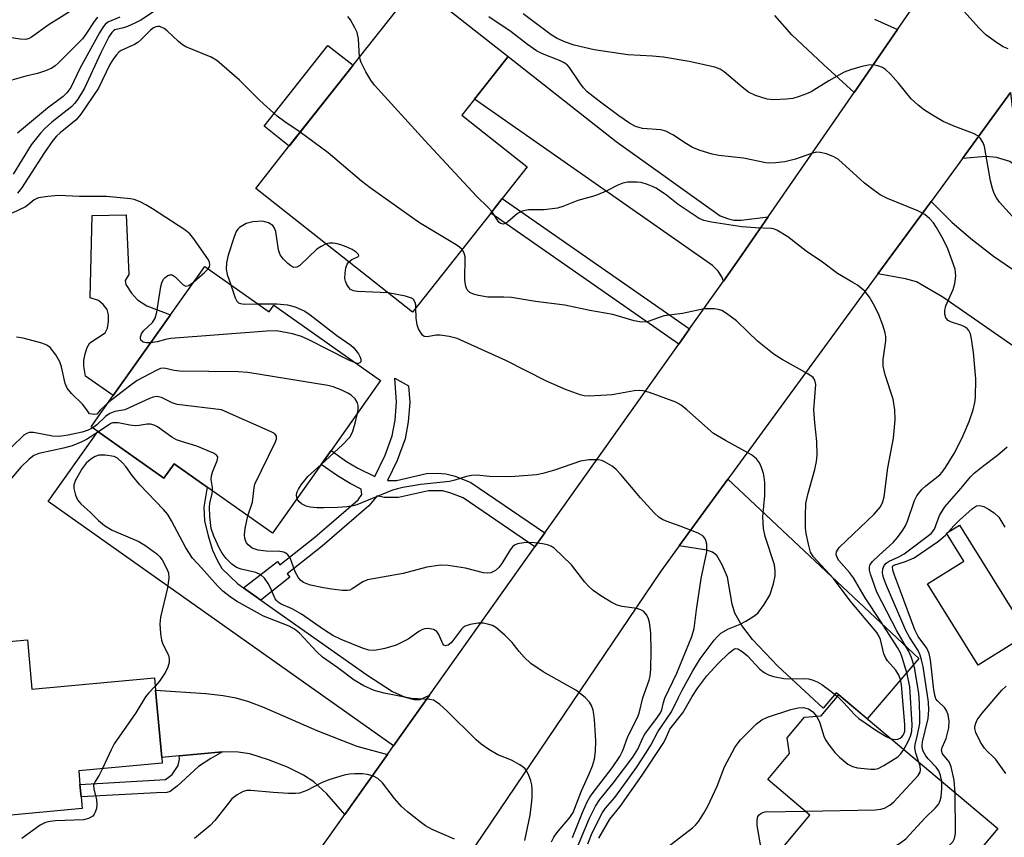
# Model space of a CAD drawing. Units: inches. Extents: x 1279758 to 1285758, y 461454 to 465454.
# Drawn here: x 1282611 to 1282824, y 461908 to 462084 of the extents above; entities that cross this region are included whole.
import ezdxf

# ---------------------------------------------------------------- set-up
doc = ezdxf.new("R2010")
doc.units = ezdxf.units.IN
doc.header["$MEASUREMENT"] = 0
for name, color, linetype in [('BLDG-Footprint', 5, 'Continuous'), ('CULTRL-Pad', 6, 'Continuous'), ('TRANS-Driveway', 251, 'Continuous'), ('TRANS-Non Street Sidewalk', 7, 'Continuous'), ('TRANS-Road', 130, 'Continuous'), ('Undefined', 1, 'Continuous')]:
    doc.layers.add(name, color=color, linetype=linetype)

msp = doc.modelspace()

# ---------------------------------------------------------------- linework, layer by layer
at = {"layer": 'BLDG-Footprint'}
for points, elevation in [([(1282712.81, 462042.46), (1282695.97, 462021.12), (1282662.15, 462047.81), (1282669.37, 462056.97), (1282683.13, 462074.39), (1282696.88, 462091.82), (1282716.6, 462076.26), (1282709.34, 462067.07), (1282706.59, 462063.58), (1282720.69, 462052.45), (1282715.32, 462045.65)], 227.24), ([(1282651.13, 462030.97), (1282665.02, 462021.15), (1282666.06, 462022.63), (1282689.07, 462006.36), (1282678.38, 461991.24), (1282676.25, 461988.23), (1282665.76, 461973.39), (1282651.67, 461983.34), (1282644.54, 461988.39), (1282642.35, 461985.28), (1282628.06, 461995.37), (1282626.66, 461996.36), (1282631.42, 462003.09), (1282643.75, 462020.53)], 222.21), ([(1282597.14, 461974.37), (1282599.46, 461949.16), (1282612.89, 461950.39), (1282613.87, 461939.74), (1282640.27, 461942.17), (1282640.51, 461939.53), (1282641.85, 461925.04), (1282641.96, 461923.82), (1282623.96, 461922.16), (1282624.23, 461919.2), (1282624.48, 461916.5), (1282624.71, 461913.98), (1282600.83, 461911.78), (1282596.47, 461911.38), (1282574.93, 461909.4), (1282572.59, 461934.82), (1282578.87, 461935.39), (1282575.46, 461972.37)], 216.46), ([(1282822.21, 461909.69), (1282789.52, 461870.77), (1282787.66, 461872.33), (1282786.01, 461870.37), (1282775.96, 461878.82), (1282777.05, 461880.12), (1282765.61, 461889.74), (1282774.39, 461900.2), (1282772.56, 461901.74), (1282781.67, 461912.58), (1282772.55, 461920.25), (1282777.26, 461925.86), (1282776.72, 461929.27), (1282780.47, 461933.73), (1282784.1, 461934), (1282787.89, 461938.52)], 261.12)]:
    msp.add_lwpolyline(points, close=True, dxfattribs=dict(at, elevation=elevation))
at = {"layer": 'CULTRL-Pad'}
for points in [[(1282683.13, 462074.39), (1282669.37, 462056.96), (1282663.95, 462061.25), (1282677.7, 462078.68)], [(1282643.75, 462020.53), (1282631.42, 462003.09), (1282625.44, 462007.31), (1282625.06, 462009.42), (1282625.08, 462010.67), (1282625.33, 462012.13), (1282625.76, 462013.51), (1282626.35, 462014.52), (1282629.69, 462016.65), (1282630.18, 462017.67), (1282630.41, 462019.07), (1282630.37, 462020.51), (1282630.08, 462021.66), (1282629.23, 462022.78), (1282628.22, 462023.65), (1282626.43, 462024.2), (1282626.83, 462041.95), (1282634.18, 462042.12), (1282634.8, 462029.25), (1282633.99, 462027.91), (1282634.15, 462027.06), (1282635.31, 462025.21), (1282636.64, 462023.76), (1282638.62, 462022.5)], [(1282813.91, 461975.16), (1282832.53, 461945.25), (1282829.72, 461943.5), (1282825.79, 461949.81), (1282817.97, 461944.95), (1282807.03, 461962.52), (1282814.85, 461967.39), (1282811.1, 461973.41)]]:
    msp.add_lwpolyline(points, close=True, dxfattribs=at)
at = {"layer": 'TRANS-Driveway'}
msp.add_lwpolyline([(1282795.57, 462084.33), (1282800.58, 462082.08), (1282791.21, 462068.5), (1282784.56, 462074.52), (1282777.79, 462080.94), (1282774.07, 462085.1)], dxfattribs=at)
for points in [[(1282772.68, 462041.66), (1282766.38, 462032.6), (1282762.99, 462027.76), (1282762.66, 462028.71), (1282761.87, 462029.94), (1282760.67, 462031.16), (1282709.34, 462067.07), (1282716.6, 462076.26), (1282739.84, 462057.92), (1282762.28, 462041.86), (1282764.08, 462041.21), (1282765.26, 462040.99), (1282766.86, 462040.98)], [(1282838.83, 462052.65), (1282842.62, 462050.13), (1282852.35, 462043.68), (1282847.55, 462036.51), (1282842.57, 462040.25), (1282839.35, 462042.67), (1282824.76, 462053.62), (1282821.88, 462054.51), (1282819.65, 462054.67), (1282814.56, 462054.28), (1282824.95, 462068.5), (1282825.26, 462065.33), (1282825.63, 462063.49), (1282826.33, 462062.2), (1282828.05, 462059.8)], [(1282796.34, 462029.35), (1282807.79, 462045.02), (1282812.29, 462040.55), (1282816.34, 462036.97), (1282821.26, 462033.21), (1282842.19, 462018.85), (1282865.72, 462000.94), (1282880.76, 461977.68), (1282870.05, 461971.95), (1282866.51, 461977.66), (1282860.21, 461973.75), (1282842.82, 462001.9), (1282838.94, 462004.71), (1282827.52, 462012.39), (1282810.33, 462024.34), (1282804.68, 462027.62), (1282802.27, 462028.33)], [(1282659.52, 461961.59), (1282663.21, 461958.98), (1282686.08, 461942.83), (1282691.63, 461939.27), (1282694.37, 461938.06), (1282696.34, 461937.56), (1282697.57, 461937.5), (1282699.63, 461938.47), (1282691.88, 461927.56), (1282617.37, 461980.24), (1282628.06, 461995.37), (1282642.35, 461985.28), (1282644.54, 461988.38), (1282651.67, 461983.34), (1282650.92, 461979), (1282651.08, 461976.11), (1282651.86, 461972.86), (1282652.84, 461969.77), (1282653.79, 461967.56), (1282654.85, 461965.83), (1282658.24, 461962.49)], [(1282753.44, 461970.65), (1282763.97, 461985.05), (1282805.16, 461946.38), (1282794.02, 461933.37), (1282787.89, 461938.52), (1282787.34, 461938.98), (1282784.53, 461935.64), (1282774.72, 461944.74), (1282769.29, 461950.44), (1282766.98, 461953.5), (1282765.45, 461956.12), (1282764.9, 461958.09), (1282763.86, 461963.9), (1282762.76, 461966.6), (1282761.55, 461968.62), (1282760.67, 461969.29), (1282759.46, 461969.73)], [(1282690.54, 461925.66), (1282681.37, 461912.74), (1282677.45, 461917.14), (1282674.69, 461919.75), (1282672.46, 461921.21), (1282668.96, 461922.93), (1282664.89, 461924.54), (1282660.87, 461925.79), (1282658.38, 461926.18), (1282654.94, 461926.21), (1282645.62, 461925.38), (1282641.85, 461925.04), (1282640.51, 461939.53), (1282651.39, 461938.82), (1282655.12, 461938.37), (1282657.86, 461937.86), (1282660.55, 461937.07), (1282663.97, 461935.78), (1282675.32, 461930.87), (1282683.96, 461927.43)]]:
    msp.add_lwpolyline(points, close=True, dxfattribs=at)
at = {"layer": 'TRANS-Non Street Sidewalk'}
for points in [[(1282755.71, 462017.5), (1282753.36, 462014.19), (1282712.81, 462042.46), (1282715.32, 462045.65)], [(1282724.48, 461973.49), (1282722.34, 461970.48), (1282706.88, 461981.01), (1282704.19, 461982.08), (1282702.49, 461982.55), (1282699.4, 461982.58), (1282692.95, 461981.12), (1282689.8, 461981.08), (1282688.3, 461981.48), (1282686.54, 461979.34), (1282676.45, 461970.64), (1282668.88, 461964.67), (1282669.48, 461963.91), (1282663.21, 461958.98), (1282659.52, 461961.59), (1282666.8, 461967.32), (1282667.35, 461966.62), (1282674.88, 461972.54), (1282684.25, 461980.63), (1282684.99, 461981.76), (1282684.88, 461982.89), (1282682.5, 461984.1), (1282679.79, 461985.76), (1282676.25, 461988.23), (1282678.38, 461991.24), (1282681.71, 461988.91), (1282684.16, 461987.42), (1282687.83, 461985.66), (1282690.07, 461990.28), (1282691.59, 461994.43), (1282692.21, 461997.81), (1282692.53, 462001.71), (1282692.11, 462006.84), (1282695.06, 462005.18), (1282695.35, 462001.64), (1282695.01, 461997.45), (1282694.34, 461993.76), (1282692.62, 461989.11), (1282690.52, 461984.78), (1282692.52, 461984.81), (1282699, 461986.27), (1282701.28, 461986.36), (1282703.13, 461986.24), (1282705.13, 461985.69), (1282708.51, 461984.36)], [(1282645.62, 461925.38), (1282654.94, 461926.21), (1282652.43, 461924.83), (1282649.79, 461923.04), (1282645.19, 461918.81), (1282643.69, 461917.66), (1282642.97, 461917.49), (1282640.76, 461917.39), (1282624.48, 461916.5), (1282624.23, 461919.2), (1282642.67, 461920.29), (1282644.12, 461921.33), (1282645.41, 461923.28), (1282645.67, 461924.68)]]:
    msp.add_lwpolyline(points, close=True, dxfattribs=at)
at = {"layer": 'TRANS-Road'}
for points in [[(1282656.86, 461878.21), (1282681.37, 461912.74), (1282690.54, 461925.66), (1282691.88, 461927.56), (1282699.63, 461938.47), (1282722.34, 461970.48), (1282724.48, 461973.49), (1282753.36, 462014.19), (1282755.71, 462017.5), (1282762.99, 462027.76), (1282766.38, 462032.6), (1282772.68, 462041.66), (1282791.21, 462068.5), (1282800.58, 462082.08), (1282850.92, 462155)], [(1282824.95, 462068.5), (1282814.56, 462054.28), (1282807.79, 462045.02), (1282796.34, 462029.35), (1282763.97, 461985.05), (1282753.44, 461970.65), (1282749.48, 461965.23), (1282709.48, 461905.94)]]:
    msp.add_lwpolyline(points, dxfattribs=at)
at = {"layer": 'Undefined'}
for p, q in [((1282630.5, 462001.79, 222), (1282628.68, 462000, 222)), ((1282684.09, 461999.32, 222), (1282684.2, 462000, 222))]:
    msp.add_line(p, q, dxfattribs=at)
for points, elevation in [([(1282626.75, 462088.91), (1282617.59, 462083.2), (1282613.78, 462080.44), (1282613.27, 462080.18), (1282612.58, 462079.97), (1282611.35, 462079.98), (1282609.04, 462080.37)], 234), ([(1282824.42, 462077.92), (1282823.36, 462078.36), (1282821.92, 462079.26), (1282819.61, 462080.94), (1282818.14, 462082.37), (1282812.18, 462089.08)], 234), ([(1282641.37, 462086.77), (1282637.36, 462084.1), (1282636.08, 462083.43), (1282634.46, 462082.75), (1282633.64, 462082.47), (1282631.75, 462082.01), (1282631.45, 462081.83), (1282631.07, 462081.45), (1282630.47, 462080.49), (1282628.75, 462077.05), (1282625.19, 462069.44), (1282623.8, 462067.04), (1282623.07, 462066.12), (1282622.44, 462065.5), (1282618.16, 462062.11), (1282616.67, 462060.77), (1282615.69, 462059.71), (1282613.7, 462057.19), (1282609.84, 462050.86)], 228), ([(1282627.98, 462084.78), (1282627.27, 462083.85), (1282625.51, 462081.08), (1282624.8, 462080.12), (1282619.56, 462074.82), (1282618.89, 462074.24), (1282618.14, 462073.79), (1282616.78, 462073.2), (1282615.09, 462072.62), (1282612.57, 462072.04), (1282609, 462071.05)], 232), ([(1282632.86, 462084.73), (1282630.27, 462083.66), (1282629.65, 462083.21), (1282629.2, 462082.66), (1282628.45, 462081.41), (1282624.22, 462073.65), (1282622.23, 462069.61), (1282621.43, 462068.41), (1282620.58, 462067.62), (1282617.22, 462065.12), (1282610.79, 462059.72)], 230), ([(1282684.49, 462076.12), (1282684.28, 462080.07), (1282684.01, 462081.46), (1282683.54, 462082.49), (1282682.54, 462084.21), (1282682.02, 462084.88)], 228), ([(1282816.85, 462000), (1282817.24, 462001.59), (1282817.38, 462002.66), (1282817.42, 462006.71), (1282816.92, 462012.43), (1282816.52, 462015.33), (1282816.28, 462016.45), (1282815.93, 462017.18), (1282815.59, 462017.57), (1282815.17, 462017.89), (1282814.4, 462018.23), (1282812.16, 462018.93), (1282811.46, 462019.34), (1282811, 462019.91), (1282810.79, 462020.67), (1282810.77, 462021.5), (1282810.95, 462022.48), (1282812.55, 462025.99), (1282812.93, 462027.31), (1282813.14, 462028.92), (1282812.97, 462030.4), (1282811.41, 462034.8), (1282810.4, 462036.88), (1282808.94, 462039.4), (1282808.29, 462040.35), (1282807.51, 462041.21), (1282806.42, 462042.17), (1282804.94, 462042.98), (1282798.4, 462045.63), (1282796.84, 462046.42), (1282795.21, 462047.55), (1282793.41, 462048.92), (1282787.81, 462054.07), (1282786.84, 462054.65), (1282785.24, 462055.24), (1282783.88, 462055.58), (1282783.06, 462055.6), (1282781.98, 462055.33), (1282778.54, 462054.11), (1282776.26, 462053.58), (1282774.29, 462053.31), (1282772.94, 462053.28), (1282772.15, 462053.35), (1282767.34, 462054.33), (1282762, 462054.94), (1282760.55, 462055.22), (1282758, 462056.02), (1282756.34, 462056.66), (1282755.07, 462057.41), (1282752.11, 462059.38), (1282750.59, 462060.18), (1282749.51, 462060.43), (1282745.57, 462060.72), (1282744.01, 462061.2), (1282742.76, 462061.87), (1282740.43, 462063.46), (1282736.18, 462066.6), (1282733.65, 462068.67), (1282732.86, 462069.48), (1282732.02, 462070.56), (1282729.83, 462073.88), (1282729.28, 462074.47), (1282728.67, 462074.91), (1282727.68, 462075.41), (1282723.95, 462076.85), (1282722.67, 462077.53), (1282720.72, 462078.84), (1282717.19, 462081.63), (1282712.4, 462084.8)], 230), ([(1282825.27, 462041.85), (1282822.53, 462044.84), (1282821.9, 462045.76), (1282821.38, 462046.73), (1282821.01, 462047.77), (1282820.64, 462049.42), (1282819.31, 462056.85), (1282819.05, 462057.65), (1282818.46, 462058.58), (1282817.87, 462059.17), (1282816.96, 462059.69), (1282812.9, 462061.16), (1282810.38, 462062.27), (1282808.1, 462063.59), (1282806.38, 462064.7), (1282805.03, 462065.79), (1282803.53, 462067.15), (1282800.74, 462070.53), (1282799.02, 462072.47), (1282797.99, 462073.46), (1282797.31, 462073.9), (1282796.33, 462074.29), (1282795.31, 462074.46), (1282794.3, 462074.41), (1282792.89, 462074.1), (1282790.38, 462073.37), (1282789.03, 462072.86), (1282785.77, 462071.03), (1282781.96, 462068.68), (1282780.94, 462068.21), (1282779.35, 462067.61), (1282778, 462067.22), (1282776.54, 462067.04), (1282773.88, 462066.91), (1282772.44, 462067.06), (1282769.95, 462067.84), (1282768.39, 462068.56), (1282767.03, 462069.63), (1282763.19, 462072.97), (1282762.28, 462073.56), (1282761.18, 462073.95), (1282755.63, 462075.18), (1282750.06, 462076.15), (1282747.68, 462076.38), (1282742.39, 462076.63), (1282735.14, 462077.74), (1282730.81, 462078.7), (1282728.91, 462079.36), (1282727.13, 462080.19), (1282725.86, 462080.94), (1282719.8, 462085.51)], 232), ([(1282671.71, 462059.92), (1282668.38, 462062.15), (1282666.78, 462063.42), (1282663, 462066.78), (1282658.67, 462071.14), (1282653.78, 462075.38), (1282652.51, 462076.11), (1282647.08, 462078.33), (1282646.36, 462078.78), (1282645.48, 462079.48), (1282643.06, 462081.81), (1282642.42, 462082.31), (1282641.46, 462082.72), (1282640.99, 462082.75), (1282640.56, 462082.65), (1282640.11, 462082.45), (1282639.44, 462081.96), (1282637.38, 462079.84), (1282636.72, 462079.28), (1282635.96, 462078.85), (1282633.09, 462077.59), (1282632.65, 462077.26), (1282632.08, 462076.65), (1282631.41, 462075.73), (1282630.65, 462074.52), (1282628.19, 462069.47), (1282624.42, 462063.83), (1282623.38, 462062.61), (1282619.97, 462059.83), (1282619.14, 462059.05), (1282618.39, 462058.18), (1282616.6, 462055.55), (1282611.62, 462047.83), (1282610.78, 462046.75)], 226), ([(1282713.07, 462042.8), (1282712.3, 462043.69), (1282709.76, 462046.13), (1282698.6, 462058.15), (1282687.77, 462070.1), (1282686.93, 462071.2), (1282685.91, 462072.95), (1282684.85, 462074.99), (1282684.49, 462076.12)], 228), ([(1282706.64, 462034.64), (1282706.08, 462035.13), (1282705.34, 462035.62), (1282697.42, 462040.41), (1282686.78, 462047.97), (1282684.94, 462049.39), (1282677.74, 462055.46), (1282671.71, 462059.92)], 226), ([(1282800, 462000), (1282799.61, 462002.31), (1282797.87, 462007.56), (1282797.48, 462009.46), (1282797.47, 462010.87), (1282798, 462014.95), (1282798.02, 462015.8), (1282797.92, 462016.65), (1282797.4, 462018.3), (1282796.43, 462020.73), (1282795.36, 462022.84), (1282794.5, 462024.33), (1282793.49, 462025.65), (1282791.92, 462026.9), (1282790.95, 462027.54), (1282787.61, 462029.47), (1282784.36, 462031.93), (1282780.84, 462034.24), (1282776.92, 462037.35), (1282774.55, 462038.78), (1282773.8, 462039.07), (1282773.27, 462039.17), (1282769.91, 462039.27), (1282766.99, 462039.55), (1282760.43, 462040.51), (1282758.79, 462040.86), (1282757.74, 462041.34), (1282756.23, 462042.3), (1282753.26, 462044.33), (1282750.73, 462046.37), (1282748.47, 462047.83), (1282747.68, 462048.25), (1282746.61, 462048.67), (1282745.24, 462049.06), (1282744.39, 462049.17), (1282742.4, 462049.15), (1282741.3, 462048.94), (1282740.26, 462048.49), (1282737.69, 462047.19), (1282735.85, 462046.39), (1282734.75, 462046.03), (1282731.6, 462045.2), (1282728.34, 462043.92), (1282727.23, 462043.56), (1282726.07, 462043.37), (1282724.31, 462043.22), (1282720.95, 462043.18), (1282719.59, 462042.9), (1282718.6, 462042.42), (1282716.42, 462040.54), (1282715.98, 462040.25), (1282715.53, 462040.11), (1282714.91, 462040.22), (1282714.58, 462040.52), (1282713.07, 462042.8)], 228), ([(1282651.89, 462030.44), (1282652.16, 462030.9), (1282652.25, 462031.29), (1282652.16, 462031.93), (1282651.94, 462032.42), (1282648.8, 462036.95), (1282647.9, 462038.03), (1282646.81, 462038.9), (1282639.88, 462043.4), (1282638.45, 462044.29), (1282637.2, 462044.9), (1282635.91, 462045.39), (1282635.09, 462045.57), (1282629.96, 462046.04), (1282624.14, 462046.04), (1282619.61, 462046.27), (1282617.3, 462046.07), (1282615.31, 462045.76), (1282614.79, 462045.59), (1282614.32, 462045.33), (1282613.08, 462044.24), (1282612.47, 462043.84), (1282609.63, 462042.49)], 224), ([(1282677.35, 462035.82), (1282676.26, 462035.31), (1282675.33, 462034.67), (1282671.67, 462031.17), (1282670.99, 462030.81), (1282670.35, 462030.76), (1282669.68, 462031.08), (1282669.04, 462031.59), (1282668.03, 462032.59), (1282667.39, 462033.49), (1282667.06, 462034.55), (1282666.45, 462038.52), (1282666.18, 462039.22), (1282665.79, 462039.78), (1282664.9, 462040.36), (1282664.12, 462040.63), (1282663.56, 462040.71), (1282661.48, 462040.58), (1282660.07, 462040.23), (1282659.32, 462039.84), (1282658.64, 462039.37), (1282658.26, 462038.98), (1282657.95, 462038.51), (1282657.38, 462037.14), (1282656.16, 462033.44), (1282655.84, 462031.75), (1282655.77, 462030.35), (1282656, 462029.22), (1282656.73, 462027.02)], 224), ([(1282682.21, 462031.98), (1282682.83, 462032.47), (1282684.17, 462033.04), (1282684.37, 462033.26), (1282684.29, 462033.54), (1282683.8, 462034.02), (1282682.9, 462034.62), (1282681.63, 462035.2), (1282680.52, 462035.61), (1282679.67, 462035.84), (1282678.84, 462035.96), (1282678.03, 462035.97), (1282677.35, 462035.82)], 224), ([(1282782.5, 462000), (1282782.92, 462005.51), (1282782.73, 462006.43), (1282782.36, 462006.98), (1282781.24, 462007.79), (1282775.68, 462010.88), (1282773.98, 462011.98), (1282770.38, 462014.85), (1282768.31, 462016.76), (1282765.8, 462019.26), (1282763.67, 462020.85), (1282762.67, 462021.44), (1282761.88, 462021.69), (1282761.06, 462021.8), (1282759.95, 462021.85), (1282758.85, 462021.79), (1282754.17, 462020.8), (1282750.16, 462020.28), (1282749.34, 462020.06), (1282746.76, 462019.12), (1282746.25, 462019.01), (1282745.41, 462018.98), (1282743.72, 462019.23), (1282739.16, 462020.59), (1282734.18, 462021.47), (1282728.81, 462022.6), (1282722.44, 462023.39), (1282717.31, 462024.24), (1282715.61, 462024.34), (1282712.17, 462024.34), (1282710.17, 462024.68), (1282709.07, 462025), (1282708.33, 462025.37), (1282707.76, 462025.94), (1282707.43, 462026.62), (1282707.23, 462027.98), (1282707.29, 462033.03), (1282707.11, 462033.85), (1282706.64, 462034.64)], 226), ([(1282690.73, 462025.26), (1282684.07, 462025.56), (1282683.25, 462025.7), (1282682.57, 462026.03), (1282682.22, 462026.4), (1282681.8, 462027.07), (1282681.48, 462027.81), (1282681.38, 462028.34), (1282681.41, 462029.49), (1282681.6, 462030.64), (1282681.85, 462031.44), (1282682.21, 462031.98)], 224), ([(1282639.47, 462014.48), (1282638.57, 462014.47), (1282637.83, 462014.65), (1282637.38, 462015.09), (1282637.25, 462015.49), (1282637.25, 462015.78), (1282637.5, 462016.42), (1282637.93, 462017.05), (1282639.85, 462018.91), (1282640.47, 462019.78), (1282640.83, 462021.14), (1282641.69, 462026.63), (1282641.91, 462027.47), (1282642.25, 462028.23), (1282642.57, 462028.62), (1282643.16, 462029.05), (1282643.59, 462029.19), (1282644.09, 462029.13), (1282644.79, 462028.75), (1282646.51, 462026.98), (1282647.09, 462026.68), (1282647.73, 462026.86), (1282648.77, 462027.64)], 224), ([(1282648.77, 462027.64), (1282651.11, 462029.64), (1282651.89, 462030.44)], 224), ([(1282656.73, 462027.02), (1282657.69, 462024.21), (1282658.06, 462023.49), (1282658.39, 462023.13), (1282658.83, 462022.94), (1282659.64, 462022.84), (1282662.58, 462022.88)], 224), ([(1282696.69, 462022.03), (1282696.64, 462022.71), (1282696.51, 462023.2), (1282696.13, 462023.81), (1282695.74, 462024.11), (1282694.45, 462024.55), (1282690.73, 462025.26)], 224), ([(1282662.58, 462022.88), (1282666.7, 462022.92), (1282668.96, 462022.66), (1282670.61, 462022.27), (1282672.7, 462021.29), (1282673.84, 462020.5), (1282679.6, 462016.09), (1282682.63, 462013.98), (1282683.25, 462013.45), (1282684.3, 462012.13), (1282684.68, 462011.43), (1282684.8, 462010.98), (1282684.78, 462010.41), (1282684.62, 462010.15), (1282684.26, 462010.05), (1282683.78, 462010.1)], 224), ([(1282755.12, 462000), (1282753.89, 462001.02), (1282752.73, 462001.7), (1282747.05, 462003.78), (1282745.7, 462004.13), (1282744.87, 462004.19), (1282743.74, 462004.1), (1282739.02, 462003.28), (1282737.86, 462003.17), (1282733.98, 462003), (1282732.94, 462003.07), (1282732.14, 462003.25), (1282728.92, 462004.43), (1282724.88, 462006.22), (1282716.1, 462010.68), (1282705.55, 462015.4), (1282703.88, 462015.84), (1282701.91, 462016.16), (1282701.07, 462016.17), (1282699.09, 462015.79), (1282698.48, 462015.87), (1282698.11, 462016.15), (1282697.65, 462016.78), (1282697.26, 462017.54), (1282696.96, 462018.35), (1282696.73, 462019.81), (1282696.69, 462022.03)], 224), ([(1282683.78, 462010.1), (1282682.19, 462010.74), (1282673.62, 462015.1), (1282672.01, 462015.85), (1282670.04, 462016.4), (1282666.61, 462017.06), (1282664.55, 462017.04), (1282643.83, 462015.42), (1282642.99, 462015.28), (1282640.88, 462014.68), (1282639.47, 462014.48)], 224), ([(1282625.71, 462000), (1282624.79, 462001.22), (1282622.37, 462003.58), (1282621.48, 462004.69), (1282621.05, 462005.72), (1282620.23, 462009.33), (1282619.88, 462010.41), (1282619, 462011.91), (1282617.77, 462013.51), (1282617.11, 462014.02), (1282616.03, 462014.43), (1282612, 462015.49), (1282610.57, 462015.71)], 222), ([(1282684.2, 462000), (1282684.23, 462000.94), (1282684.07, 462001.57), (1282683.56, 462002.42), (1282682.73, 462003.19), (1282682.03, 462003.66), (1282680.72, 462004.26), (1282678.83, 462004.98), (1282677.7, 462005.29), (1282660.4, 462008.1), (1282658.34, 462008.2), (1282645.67, 462008.38), (1282644.51, 462008.5), (1282642.42, 462009.02), (1282641.61, 462008.92), (1282640.81, 462008.6), (1282636.59, 462006.35), (1282634.88, 462005.16), (1282630.5, 462001.79)], 222), ([(1282654.77, 462000), (1282645.19, 462001.16), (1282644.11, 462001.52), (1282641.8, 462002.68), (1282640.79, 462002.89), (1282640, 462002.75), (1282639.21, 462002.46), (1282633.9, 462000)], 220), ([(1282628.68, 462000), (1282627.84, 461999.13), (1282627.45, 461998.99), (1282626.27, 461999.18), (1282625.71, 462000)], 222), ([(1282633.9, 462000), (1282631.74, 461999.64), (1282630.65, 461999.23), (1282629.76, 461998.6), (1282627.87, 461996.78), (1282626.99, 461996.13)], 220), ([(1282660.45, 461977.14), (1282661.43, 461980.12), (1282661.8, 461983.2), (1282661.97, 461983.97), (1282666.34, 461992.96), (1282666.62, 461993.73), (1282666.65, 461994.4), (1282666.19, 461994.89), (1282665.46, 461995.29), (1282654.77, 462000)], 220), ([(1282676.26, 461988.24), (1282680.87, 461992.5), (1282682.45, 461994.15), (1282682.74, 461994.63), (1282683.07, 461995.44), (1282683.57, 461997.15), (1282684.09, 461999.32)], 222), ([(1282733.75, 461906.41), (1282734.71, 461908.76), (1282736.92, 461913.11), (1282737.56, 461914.05), (1282739.55, 461916.4), (1282741.28, 461918.73), (1282744.24, 461922.87), (1282746.42, 461926.19), (1282747.32, 461927.66), (1282748.84, 461930.57), (1282751.81, 461934.85), (1282753.28, 461937.98), (1282754.1, 461939.54), (1282756.44, 461943.73), (1282757.98, 461946.28), (1282761, 461950.31), (1282761.71, 461951.12), (1282762.47, 461951.83), (1282764.08, 461952.8), (1282766.58, 461953.81), (1282767.84, 461954.46), (1282769.55, 461955.48), (1282770.41, 461956.19), (1282771.8, 461958.04), (1282773.01, 461960.02), (1282773.82, 461962.51), (1282774.17, 461964.22), (1282774.18, 461965.28), (1282774.01, 461966.59), (1282772.04, 461972.71), (1282771.65, 461974.43), (1282771.53, 461976.94), (1282771.97, 461981.53), (1282771.93, 461984.36), (1282771.82, 461985.49), (1282771.65, 461986.3), (1282771.22, 461987.6), (1282770.77, 461988.59), (1282770.12, 461989.45), (1282769.08, 461990.34), (1282763.44, 461993.42), (1282760.87, 461994.96), (1282755.12, 462000)], 224), ([(1282799.15, 461929.06), (1282800.08, 461928.91), (1282800.62, 461928.99), (1282801.09, 461929.19), (1282801.48, 461929.48), (1282801.8, 461929.85), (1282802.02, 461930.27), (1282802.11, 461930.71), (1282802.1, 461932.16), (1282801.38, 461940.68), (1282801.17, 461941.81), (1282800.83, 461942.77), (1282800.18, 461943.84), (1282798.39, 461945.89), (1282797.93, 461946.56), (1282797.62, 461947.35), (1282796.85, 461950.47), (1282796.56, 461951.13), (1282796.06, 461951.95), (1282790.33, 461958.8), (1282786.78, 461963.66), (1282782.39, 461968.38), (1282781.82, 461969.35), (1282781.33, 461971.02), (1282780.86, 461973.33), (1282780.71, 461974.49), (1282780.7, 461977.17), (1282780.8, 461979.85), (1282781.19, 461981.78), (1282782.72, 461987.13), (1282783.08, 461988.85), (1282783.23, 461990.26), (1282783.15, 461993.19), (1282782.69, 461997.19), (1282782.5, 462000)], 226), ([(1282801.89, 461926.76), (1282802.91, 461928.58), (1282803.37, 461929.61), (1282803.62, 461930.68), (1282803.72, 461932.08), (1282803.19, 461940.27), (1282802.66, 461943.07), (1282801.59, 461946.62), (1282801.18, 461947.62), (1282800.52, 461948.78), (1282796.95, 461954.38), (1282793.59, 461959.45), (1282791.06, 461963.76), (1282790.19, 461964.96), (1282787.89, 461967.55), (1282787.5, 461968.17), (1282787.31, 461968.81), (1282787.39, 461969.42), (1282787.98, 461970.33), (1282795.49, 461977.54), (1282796.8, 461979.01), (1282797.31, 461979.95), (1282797.65, 461981.28), (1282798.46, 461987.53), (1282799.65, 461993.94), (1282800.05, 461997.87), (1282800, 462000)], 228), ([(1282805.14, 461924.03), (1282804.47, 461925.94), (1282804.26, 461927.06), (1282804.34, 461927.84), (1282804.89, 461929.93), (1282805.34, 461932.38), (1282805.39, 461933.79), (1282805.31, 461936.64), (1282805.13, 461938.9), (1282804.21, 461944.4), (1282803.56, 461946.57), (1282803.01, 461947.89), (1282800.39, 461952.33), (1282796.09, 461960.71), (1282794.72, 461964.6), (1282794.52, 461965.42), (1282794.48, 461966.11), (1282794.68, 461966.66), (1282795.15, 461967.3), (1282796.56, 461968.69), (1282799.62, 461971.38), (1282800.52, 461972.45), (1282801.67, 461974.06), (1282802.26, 461975.02), (1282802.7, 461976.02), (1282804.25, 461980.48), (1282804.75, 461981.44), (1282805.23, 461982.15), (1282805.8, 461982.82), (1282806.67, 461983.63), (1282809.67, 461986), (1282810.21, 461986.59), (1282810.89, 461987.56), (1282812.77, 461990.59), (1282814.47, 461993.97), (1282815.98, 461997.54), (1282816.85, 462000)], 230), ([(1282652.8, 461982.55), (1282652.78, 461983.3), (1282652.54, 461985), (1282652.56, 461985.8), (1282652.85, 461986.79), (1282653.85, 461989.05), (1282653.98, 461989.72), (1282653.94, 461989.92), (1282653.68, 461990.26), (1282653.02, 461990.68), (1282649.45, 461992.22), (1282646.13, 461993.19), (1282645.07, 461993.57), (1282644.06, 461994.16), (1282640.92, 461996.34), (1282640.2, 461996.72), (1282639.46, 461996.95), (1282638.69, 461996.93), (1282637.03, 461996.66), (1282636.15, 461996.59), (1282635.01, 461996.71), (1282632.44, 461997.2), (1282631.35, 461997.22), (1282630.87, 461997.06), (1282630.44, 461996.82), (1282628.24, 461995.25)], 218), ([(1282628.24, 461995.25), (1282625.63, 461993.63), (1282624.61, 461993.12), (1282622.56, 461992.29), (1282620.64, 461991.75), (1282615.32, 461990.58), (1282614.3, 461990.2), (1282613.27, 461989.42), (1282611.45, 461987.67), (1282606.23, 461981.52)], 218), ([(1282626.99, 461996.13), (1282626.01, 461995.62), (1282624.69, 461995.21), (1282621.7, 461994.56), (1282619.73, 461994.27), (1282618.32, 461994.32), (1282614.21, 461995.12), (1282613.24, 461995.13), (1282612.59, 461994.88), (1282612.13, 461994.56), (1282609.47, 461991.94)], 220), ([(1282810.08, 461919.88), (1282809.85, 461921.1), (1282809.44, 461922.11), (1282808.88, 461922.91), (1282807.18, 461924.69), (1282806.67, 461925.35), (1282806.11, 461926.38), (1282805.88, 461927.2), (1282805.86, 461927.67), (1282805.97, 461928.4), (1282807.18, 461933.41), (1282807.33, 461935.31), (1282807.21, 461936.94), (1282806.05, 461944.65), (1282805.76, 461946.06), (1282805.42, 461947.1), (1282804.97, 461948.1), (1282803.15, 461950.96), (1282802.36, 461952.44), (1282798.14, 461962.14), (1282797.55, 461963.79), (1282797.31, 461964.89), (1282797.36, 461965.73), (1282797.65, 461966.45), (1282798.12, 461966.98), (1282798.75, 461967.41), (1282800.82, 461968.28), (1282802, 461968.94), (1282807.84, 461973.35), (1282808.51, 461974.27), (1282809.63, 461977.25), (1282810.78, 461979.12), (1282814.29, 461983.12), (1282816.27, 461985.57), (1282817.1, 461986.36), (1282818.89, 461987.83), (1282822.08, 461990.27), (1282824.23, 461992.05)], 232), ([(1282720.2, 461907.08), (1282721.3, 461912.59), (1282721.62, 461914.91), (1282721.72, 461916.29), (1282721.74, 461918), (1282721.66, 461919.12), (1282721.44, 461919.96), (1282720.93, 461921.33), (1282720.55, 461922.1), (1282720.23, 461922.56), (1282719.83, 461922.95), (1282719.12, 461923.45), (1282717.3, 461924.44), (1282714.38, 461925.62), (1282712.42, 461926.76), (1282710.78, 461927.86), (1282709.67, 461928.85), (1282703.29, 461935.13), (1282701.82, 461936.47), (1282700.92, 461937.13), (1282700.44, 461937.35), (1282699.69, 461937.53), (1282695.74, 461937.75), (1282689.86, 461938.86), (1282687.68, 461939.48), (1282685.44, 461940.45), (1282683.35, 461941.68), (1282679.82, 461944.33), (1282676.5, 461946.69), (1282675.31, 461947.82), (1282671.57, 461951.81), (1282670.5, 461952.73), (1282669.34, 461953.34), (1282663.81, 461955.51), (1282658.01, 461958.73), (1282656.6, 461959.66), (1282655.07, 461960.91), (1282653.87, 461962.03), (1282650.47, 461965.91), (1282648.49, 461968.04), (1282647.08, 461970.26), (1282643.99, 461976.07), (1282643.16, 461977.45), (1282642.22, 461978.55), (1282637.17, 461983.83), (1282635.46, 461985.89), (1282634.09, 461987.79), (1282633.35, 461988.67), (1282632.31, 461989.62), (1282631.58, 461989.96), (1282629.67, 461990.27), (1282628.31, 461990.24), (1282627.53, 461989.96), (1282626.79, 461989.55), (1282626.12, 461989.05), (1282625.56, 461988.5), (1282624.72, 461987.38), (1282623.29, 461984.88), (1282622.93, 461983.85), (1282622.94, 461983.03), (1282623.25, 461981.64), (1282623.69, 461980.61), (1282624.4, 461979.77), (1282626.5, 461977.89), (1282628.2, 461976.12), (1282629.49, 461975.1), (1282631.18, 461974.1), (1282636.89, 461971.65), (1282638.4, 461970.68), (1282640.83, 461968.93), (1282641.48, 461968.33), (1282641.97, 461967.64), (1282642.91, 461965.88), (1282643.31, 461964.83), (1282643.39, 461963.7), (1282643.1, 461961.65), (1282641.57, 461955.28), (1282641.42, 461953.82), (1282641.57, 461951.75), (1282641.81, 461950.3), (1282642.11, 461949.48), (1282643.3, 461947.1), (1282643.45, 461946.31), (1282643.43, 461945.52), (1282643.18, 461944.47), (1282642.66, 461943.44), (1282641.39, 461941.48), (1282640.43, 461940.39)], 216), ([(1282730.95, 461904.35), (1282734.14, 461911.94), (1282735.41, 461914.53), (1282736.36, 461915.94), (1282739.22, 461919.49), (1282743.45, 461925.1), (1282744.52, 461926.84), (1282745.6, 461929.27), (1282746.03, 461930.05), (1282748.82, 461933.69), (1282749.44, 461934.63), (1282749.72, 461935.31), (1282750.09, 461936.9), (1282750.39, 461937.79), (1282752.93, 461943.21), (1282756.22, 461951.15), (1282756.73, 461952.87), (1282757.22, 461956.85), (1282758.24, 461963.63), (1282759.4, 461969.39), (1282759.4, 461971.08), (1282759.24, 461971.87), (1282759.03, 461972.31), (1282758.59, 461972.82), (1282757.59, 461973.39), (1282753.67, 461974.93), (1282750.66, 461975.99), (1282749.89, 461976.34), (1282749.17, 461976.81), (1282748.1, 461977.8), (1282745.09, 461981.04), (1282740.88, 461986.06), (1282739.88, 461987.16), (1282738.99, 461987.87), (1282737.53, 461988.73), (1282736.76, 461989.07), (1282735.96, 461989.24), (1282734, 461989.23), (1282732.18, 461988.92), (1282726.59, 461987.01), (1282724.09, 461986.3), (1282722.68, 461986), (1282718.01, 461985.62), (1282716.29, 461985.54), (1282712.55, 461985.63), (1282709.73, 461985.9), (1282708.64, 461985.87), (1282707.56, 461985.63), (1282705.08, 461984.85), (1282703.95, 461984.57), (1282697.77, 461983.89), (1282693.83, 461983.25), (1282692.72, 461983.01), (1282691.63, 461982.67), (1282683.93, 461979.53), (1282683.13, 461979.31), (1282681.76, 461979.09), (1282679.8, 461978.93), (1282676.81, 461978.88), (1282675.32, 461978.9), (1282673.87, 461979.05), (1282673.03, 461979.25), (1282672.01, 461979.72), (1282671.42, 461980.22), (1282671.04, 461980.86)], 222), ([(1282671.04, 461980.86), (1282670.9, 461981.53), (1282671, 461982.19), (1282671.35, 461982.92), (1282671.96, 461983.86), (1282673.35, 461985.65), (1282676.26, 461988.24)], 222), ([(1282725.95, 461906.78), (1282726.44, 461907.83), (1282727.05, 461908.78), (1282729.91, 461912.08), (1282730.62, 461913.17), (1282732.38, 461917.79), (1282734.13, 461921.61), (1282734.75, 461923.24), (1282735.18, 461924.62), (1282735.38, 461926.3), (1282735.47, 461928.59), (1282735.19, 461933.23), (1282735.07, 461934.36), (1282734.89, 461935.19), (1282734.53, 461936.24), (1282734.14, 461936.97), (1282733.17, 461937.97), (1282731.15, 461939.53), (1282724.15, 461943.51), (1282721.49, 461945.33), (1282720.01, 461946.65), (1282718.95, 461947.89), (1282717.47, 461949.8), (1282715.85, 461951.4), (1282713.9, 461953.06), (1282713.18, 461953.47), (1282712.38, 461953.74), (1282711.28, 461953.97), (1282710.13, 461954), (1282708.4, 461953.72), (1282707.33, 461953.37), (1282706.88, 461953.08), (1282706.49, 461952.69), (1282704.81, 461950.39), (1282704.26, 461949.75), (1282703.63, 461949.27), (1282703.07, 461949.09), (1282702.68, 461949.24), (1282702.46, 461949.56), (1282701.61, 461951.58), (1282701.17, 461952.22), (1282700.49, 461952.6), (1282699.42, 461952.84), (1282698.61, 461952.8), (1282698.09, 461952.62), (1282697.34, 461952.18), (1282695.03, 461950.56), (1282692.42, 461949.22), (1282689.97, 461948.51), (1282687.76, 461948.11), (1282686.56, 461948.19), (1282685.18, 461948.62), (1282680.57, 461950.44), (1282678.73, 461951.34), (1282676.72, 461952.61), (1282672.01, 461955.96), (1282669.97, 461957.07), (1282667.64, 461958.11), (1282666.96, 461958.51), (1282666.6, 461958.87), (1282666.33, 461959.28), (1282665.34, 461961.62), (1282664.8, 461962.58), (1282664, 461963.69), (1282663.25, 461964.4), (1282662.14, 461964.94), (1282659.02, 461965.63), (1282658.02, 461965.99), (1282656.95, 461966.73), (1282655.79, 461967.98), (1282654.91, 461969.11), (1282654.3, 461970.1), (1282653.08, 461972.77), (1282652.53, 461974.42), (1282652.25, 461977.01), (1282652.17, 461979.04), (1282652.25, 461979.86), (1282652.74, 461981.98), (1282652.8, 461982.55)], 218), ([(1282813.02, 461917.41), (1282812.8, 461920.14), (1282812.13, 461923.01), (1282811.69, 461924.08), (1282810.26, 461925.8), (1282810.02, 461926.49), (1282810.17, 461927.16), (1282811.05, 461929.12), (1282811.62, 461931.41), (1282811.71, 461932.85), (1282811.46, 461934.24), (1282811.17, 461935.02), (1282810.75, 461935.72), (1282809.15, 461937.26), (1282808.85, 461937.69), (1282808.64, 461938.17), (1282808.35, 461939.58), (1282807.7, 461946.07), (1282807.41, 461947.44), (1282806.86, 461948.57), (1282805.02, 461951.12), (1282804.26, 461952.56), (1282801.22, 461960.91), (1282799.87, 461964.38), (1282799.52, 461965.44), (1282799.45, 461966.12), (1282799.55, 461966.36), (1282799.75, 461966.51), (1282802.29, 461967.28), (1282804.17, 461968.06), (1282809.39, 461971.68), (1282810.92, 461972.99), (1282812.71, 461975.02), (1282813.94, 461976.21), (1282816.69, 461978.72), (1282817.6, 461979.31), (1282818.34, 461979.36), (1282819.15, 461979.14), (1282820.21, 461978.63), (1282821.43, 461977.81), (1282822.38, 461976.85), (1282823.67, 461974.72)], 234), ([(1282730.43, 461907.75), (1282732.61, 461913.11), (1282733.65, 461915.45), (1282734.19, 461916.45), (1282734.68, 461917.18), (1282739.03, 461922.76), (1282740.69, 461925.2), (1282741.3, 461926.5), (1282742.36, 461929.56), (1282744.44, 461933.62), (1282744.84, 461934.59), (1282745.6, 461937.86), (1282746.97, 461941.73), (1282747.17, 461942.58), (1282747.35, 461944.06), (1282747.44, 461947.94), (1282747.36, 461951.92), (1282747.03, 461954.14), (1282746.83, 461954.95), (1282746.52, 461955.69), (1282745.84, 461956.48), (1282745.19, 461956.9), (1282744.36, 461957.13), (1282741.16, 461957.58), (1282740.06, 461957.88), (1282738.79, 461958.53), (1282736.6, 461959.91), (1282734.94, 461961.04), (1282733.89, 461961.99), (1282733.13, 461962.86), (1282730.21, 461966.58), (1282726.47, 461970.18), (1282725.77, 461970.64), (1282725.04, 461970.92), (1282723.99, 461971.14), (1282722.26, 461971.35), (1282721.06, 461971.42), (1282719.94, 461971.36), (1282718.61, 461971.11), (1282717.92, 461970.81), (1282717.52, 461970.46), (1282717.02, 461969.8), (1282715.22, 461966.85), (1282714.6, 461965.98), (1282713.85, 461965.33), (1282712.82, 461964.87), (1282712.06, 461964.79), (1282711.27, 461964.85), (1282707.37, 461965.9), (1282703.62, 461966.47), (1282701.95, 461966.51), (1282699.06, 461966.1), (1282693.94, 461964.75), (1282686.22, 461963.35), (1282685.23, 461962.92), (1282682.95, 461961.39), (1282682.46, 461961.15), (1282681.94, 461961.03), (1282680.82, 461961.04), (1282678.49, 461961.35), (1282676.75, 461961.62), (1282673.95, 461962.21), (1282673.14, 461962.47), (1282672.47, 461962.8), (1282671.87, 461963.24), (1282671.35, 461963.8), (1282670.64, 461965.07), (1282669.53, 461968.13), (1282669.07, 461968.74), (1282668.65, 461969.07), (1282668.17, 461969.29), (1282667.36, 461969.44), (1282664.37, 461969.54), (1282662.69, 461969.76), (1282661.38, 461970.2), (1282660.48, 461970.87), (1282660.14, 461971.31), (1282659.9, 461971.81), (1282659.76, 461972.31), (1282659.68, 461973.03), (1282659.83, 461974.44), (1282660.45, 461977.14)], 220), ([(1282736.15, 461907.57), (1282738.48, 461911.72), (1282740.75, 461914.46), (1282745.51, 461921.19), (1282749.98, 461928.02), (1282750.48, 461928.94), (1282751.46, 461931.09), (1282754.28, 461934.63), (1282756.23, 461938.19), (1282757.49, 461940.05), (1282759.46, 461942.63), (1282761.84, 461945.26), (1282764.15, 461947.56), (1282765.25, 461948.37), (1282765.69, 461948.5), (1282766.14, 461948.44), (1282767.08, 461947.9), (1282768.18, 461946.92), (1282770.87, 461944.06), (1282771.77, 461943.38), (1282772.74, 461942.86), (1282773.81, 461942.49), (1282776, 461942.05), (1282777.08, 461941.98), (1282780.45, 461942.09), (1282781.32, 461941.99), (1282782.15, 461941.77), (1282783.22, 461941.37), (1282784.22, 461940.79), (1282785.87, 461939.57), (1282787.58, 461938.14)], 226), ([(1282640.43, 461940.39), (1282639, 461938.88), (1282638.38, 461938.09), (1282636.25, 461934.64), (1282631.62, 461927.96), (1282630.95, 461926.69), (1282629.1, 461922.63)], 216), ([(1282823.88, 461921.53), (1282821.79, 461924.59), (1282821.21, 461925.19), (1282819.93, 461926.29), (1282819.28, 461927), (1282818.48, 461928.33), (1282817.47, 461930.44), (1282817.23, 461931.24), (1282817.22, 461931.69), (1282817.41, 461932.42), (1282817.76, 461933.13), (1282818.82, 461934.55), (1282823.07, 461939.55), (1282824.02, 461940.41)], 236), ([(1282787.58, 461938.14), (1282788.93, 461936.85), (1282791.24, 461934.32), (1282792.2, 461933.46), (1282796.08, 461930.79), (1282798.1, 461929.57), (1282799.15, 461929.06)], 226), ([(1282751.04, 461905.76), (1282756.32, 461909.81), (1282756.95, 461910.39), (1282757.67, 461911.29), (1282758.8, 461912.97), (1282759.61, 461914.48), (1282761.62, 461918.86), (1282763.21, 461923), (1282765.46, 461927.17), (1282765.95, 461927.91), (1282766.7, 461928.79), (1282770.16, 461932.29), (1282771.26, 461933.14), (1282772.49, 461933.74), (1282777.54, 461935.37), (1282779.1, 461935.71), (1282780.24, 461935.77), (1282780.79, 461935.67), (1282781.33, 461935.48), (1282782.29, 461934.88), (1282783.08, 461933.92)], 228), ([(1282783.08, 461933.92), (1282783.7, 461932.68), (1282784.66, 461929.6), (1282785.05, 461928.84), (1282785.84, 461927.67), (1282787.06, 461926.09), (1282788.07, 461925.06), (1282789.83, 461923.57), (1282790.81, 461923.04), (1282791.92, 461922.79), (1282794.8, 461922.47), (1282795.65, 461922.48), (1282796.35, 461922.65), (1282797.6, 461923.27), (1282800.62, 461925.13), (1282801.22, 461925.71), (1282801.89, 461926.76)], 228), ([(1282780.68, 461913.42), (1282795.76, 461913.71), (1282796.93, 461913.83), (1282797.71, 461914.07), (1282798.87, 461914.7), (1282799.75, 461915.41), (1282804.99, 461921.16), (1282805.42, 461921.86), (1282805.52, 461922.35), (1282805.41, 461923.15), (1282805.14, 461924.03)], 230), ([(1282629.1, 461922.63), (1282628.36, 461921.19), (1282627.48, 461919.84), (1282627.18, 461919.06), (1282627.21, 461918.25), (1282627.78, 461915.89), (1282627.87, 461914.8), (1282627.76, 461913.99), (1282627.54, 461913.22), (1282627.32, 461912.75), (1282627, 461912.36), (1282626.1, 461911.82), (1282625.02, 461911.55), (1282618.93, 461911.37), (1282617.83, 461911.23), (1282616.81, 461910.97), (1282615.65, 461910.39), (1282611.71, 461907.5)], 216), ([(1282704.98, 461907.4), (1282700.16, 461909.5), (1282698.74, 461910.3), (1282697.58, 461911.12), (1282694.85, 461913.27), (1282693.56, 461914.41), (1282692.06, 461916.15), (1282689.45, 461919.52), (1282688.45, 461920.45), (1282687.52, 461920.95), (1282686.23, 461921.34), (1282685.15, 461921.5), (1282683.49, 461921.51), (1282682.39, 461921.42), (1282681.24, 461921.18), (1282677.89, 461920.22), (1282676.33, 461919.54), (1282673.16, 461917.91), (1282671.55, 461917.31), (1282670.69, 461917.23), (1282669.21, 461917.27), (1282665.93, 461917.47), (1282661.06, 461917.89), (1282660.23, 461917.87), (1282659.43, 461917.65), (1282658.16, 461916.97), (1282657.01, 461916.08), (1282656.23, 461915.18), (1282653.29, 461911.39), (1282652.28, 461910.31), (1282648.94, 461907.5)], 214), ([(1282776.42, 461878.43), (1282778.14, 461880.08), (1282782.55, 461883.55), (1282783.14, 461884.18), (1282783.57, 461884.91), (1282783.96, 461885.99), (1282784.18, 461887.15), (1282785.67, 461897.44), (1282785.89, 461898.25), (1282786.14, 461898.72), (1282786.74, 461899.26), (1282787.5, 461899.69), (1282798.54, 461905.03), (1282800.96, 461906.47), (1282802.32, 461907.46), (1282806.55, 461911.98), (1282808.75, 461914.15), (1282809.43, 461914.99), (1282809.77, 461915.72), (1282809.96, 461916.55), (1282810.09, 461918.32), (1282810.08, 461919.88)], 232), ([(1282780.44, 461875.05), (1282781.72, 461876.02), (1282790.4, 461881.77), (1282791.54, 461882.66), (1282791.9, 461883.09), (1282792.3, 461883.8), (1282793.03, 461885.6), (1282793.34, 461886.99), (1282793.91, 461890.96), (1282794.16, 461891.73), (1282794.44, 461892.17), (1282795.51, 461893.05), (1282800.4, 461896.17), (1282804.7, 461899.28), (1282811.68, 461906), (1282812.46, 461906.84), (1282812.85, 461907.54), (1282813.05, 461908.63), (1282813.02, 461917.41)], 234), ([(1282772.44, 461897.87), (1282770.31, 461910.34), (1282770.25, 461911.5), (1282770.45, 461912.28), (1282770.73, 461912.65), (1282771.1, 461912.95), (1282771.53, 461913.17), (1282772.03, 461913.28), (1282780.68, 461913.42)], 230)]:
    msp.add_lwpolyline(points, dxfattribs=dict(at, elevation=elevation))

doc.saveas('drawing.dxf')
